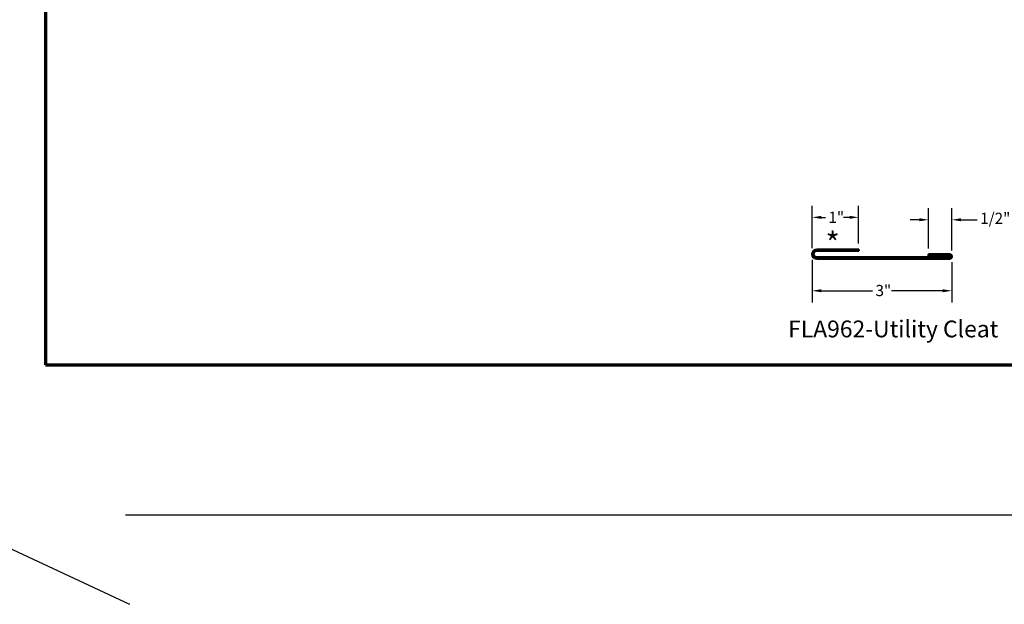
# Model space of a CAD drawing. Units: inches. Extents: x -163 to 251, y -34 to 211.
# Drawn here: x 0 to 159, y -34 to 60 of the extents above; entities that cross this region are included whole.
import ezdxf

# ---------------------------------------------------------------- set-up
doc = ezdxf.new("R2010")
doc.units = ezdxf.units.IN
doc.header["$LTSCALE"] = 15
doc.header["$MEASUREMENT"] = 0
for name, color, linetype, lineweight in [('Border (ANSI)', 7, 'Continuous', 70), ('Dimension (ANSI)', 7, 'Continuous', 25), ('Sketch Geometry (ANSI)', 7, 'Continuous', 25), ('Symbol (ANSI)', 7, 'Continuous', 25), ('Visible (ANSI)', 7, 'Continuous', 50)]:
    doc.layers.add(name, color=color, linetype=linetype, lineweight=lineweight)
doc.styles.add('Label Text (ANSI)', font='tahoma.ttf')
doc.styles.add('Note Text (ANSI)', font='tahoma.ttf')
doc.dimstyles.new('Architectural (ANSI)', dxfattribs={"dimscale": 15, "dimtxt": 0.12, "dimasz": 0.098425, "dimexe": 0.125, "dimexo": 0.0625, "dimgap": 0.031496, "dimtad": 0, "dimtih": 1, "dimtoh": 1, "dimdec": 4, "dimrnd": 1e-08, "dimzin": 3, "dimdsep": 46, "dimlunit": 4, "dimtxsty": 'Note Text (ANSI)', "dimcen": 0.09, "dimdle": 0.393701, "dimclrd": 256, "dimclre": 256, "dimclrt": 256, "dimadec": 0, "dimazin": 3, "dimtfac": 1, "dimtofl": 0, "dimtmove": 0, "dimatfit": 3, "dimfxl": 1, "dimfrac": 2, "dimtolj": 1, "dimtzin": 12, "dimlwd": -1, "dimlwe": -1, "dimarcsym": 0})

# ---------------------------------------------------------------- blocks, each defined once
blk = doc.blocks.new('Borders ATAS A Border')
at = {"layer": 'Border (ANSI)'}
for p, q in [((0.3, 10.7), (0.3, 0.3)), ((0.3, 0.3), (16.7, 0.3))]:
    blk.add_line(p, q, dxfattribs=at)
blk = doc.blocks.new('*D15')
at = {"layer": 'Defpoints', "color": 0, "transparency": 16777216}
for p in [(127.94, 22.34), (150.44, 21.95), (127.94, 16.43)]:
    blk.add_point(p, dxfattribs=at)
at = {"layer": 'Dimension (ANSI)', "transparency": 16777216}
for p, q in [((127.94, 21.4), (127.94, 14.56)), ((150.44, 21.01), (150.44, 14.56)), ((129.42, 16.43), (137.68, 16.43)), ((148.97, 16.43), (140.71, 16.43))]:
    blk.add_line(p, q, dxfattribs=at)
for points in [[(129.42, 16.68), (129.42, 16.19), (127.94, 16.43)], [(148.97, 16.68), (148.97, 16.19), (150.44, 16.43)]]:
    blk.add_solid(points, dxfattribs=at)
at = {"layer": 'Dimension (ANSI)', "transparency": 16777216, "insert": (138.15, 17.37), "char_height": 1.8, "attachment_point": 1, "style": 'Note Text (ANSI)'}
blk.add_mtext('\\A1;3"', dxfattribs=at)
blk = doc.blocks.new('*D16')
at = {"layer": 'Defpoints', "color": 0, "transparency": 16777216}
for p in [(150.44, 27.85), (146.69, 22.31), (150.44, 21.95)]:
    blk.add_point(p, dxfattribs=at)
at = {"layer": 'Dimension (ANSI)', "transparency": 16777216}
for p, q in [((146.69, 23.25), (146.69, 29.73)), ((150.44, 22.89), (150.44, 29.73)), ((145.22, 27.85), (143.74, 27.85)), ((151.92, 27.85), (154.54, 27.85))]:
    blk.add_line(p, q, dxfattribs=at)
for points in [[(145.22, 28.1), (145.22, 27.61), (146.69, 27.85)], [(151.92, 28.1), (151.92, 27.61), (150.44, 27.85)]]:
    blk.add_solid(points, dxfattribs=at)
at = {"layer": 'Dimension (ANSI)', "transparency": 16777216, "insert": (155.01, 28.99), "char_height": 1.8, "attachment_point": 1, "style": 'Note Text (ANSI)'}
blk.add_mtext('\\A1;1/2"', dxfattribs=at)
blk = doc.blocks.new('*D17')
at = {"layer": 'Defpoints', "color": 0, "transparency": 16777216}
for p in [(127.94, 28.24), (127.94, 22.34), (135.44, 23.09)]:
    blk.add_point(p, dxfattribs=at)
at = {"layer": 'Dimension (ANSI)', "transparency": 16777216}
for p, q in [((127.94, 23.28), (127.94, 30.12)), ((135.44, 24.03), (135.44, 30.12)), ((129.42, 28.24), (130.1, 28.24)), ((133.97, 28.24), (132.98, 28.24))]:
    blk.add_line(p, q, dxfattribs=at)
for points in [[(129.42, 28.49), (129.42, 28), (127.94, 28.24)], [(133.97, 28.49), (133.97, 28), (135.44, 28.24)]]:
    blk.add_solid(points, dxfattribs=at)
at = {"layer": 'Dimension (ANSI)', "transparency": 16777216, "insert": (130.57, 29.15), "char_height": 1.8, "attachment_point": 1, "style": 'Note Text (ANSI)'}
blk.add_mtext('\\A1;1"', dxfattribs=at)

msp = doc.modelspace()

# ---------------------------------------------------------------- linework, layer by layer
at = {"layer": 'Sketch Geometry (ANSI)'}
for p, q in [((-45.48163, -4.39339), (18.0249, -34.00697)), ((17.41568, -19.63058), (172.55013, -19.63058))]:
    msp.add_line(p, q, dxfattribs=at)
at = {"layer": 'Visible (ANSI)', "color": 1, "true_color": 0xff0000}
for p, q in [((128.6945, 23.08866), (135.4445, 23.08866)), ((135.4445, 22.84866), (128.6945, 22.84866)), ((135.4445, 23.08866), (135.4445, 22.84866)), ((146.6945, 22.06866), (146.6945, 22.30866)), ((146.6945, 22.30866), (150.0845, 22.30866)), ((128.6945, 21.82866), (150.0845, 21.82866)), ((150.0845, 21.58866), (128.6945, 21.58866)), ((150.0845, 22.06866), (146.6945, 22.06866))]:
    msp.add_line(p, q, dxfattribs=at)
for centre, radius, start, end in [((128.6945, 22.33866), 0.75, 90, 270), ((128.6945, 22.33866), 0.51, 90, 270), ((150.0845, 21.94866), 0.36, 270, 90), ((150.0845, 21.94866), 0.12, 270, 90)]:
    msp.add_arc(centre, radius, start, end, dxfattribs=at)

# ---------------------------------------------------------------- block references
at = {"xscale": 15, "yscale": 15, "zscale": 15}
msp.add_blockref('Borders ATAS A Border', (0, 0), dxfattribs=at)

# ---------------------------------------------------------------- texts
at = {"layer": 'Symbol (ANSI)'}
for s, insert, char_height, attachment_point, style in [('\\fTahoma|b0|i0;\\H3.6000;*', (130.10675, 25.83212), 3.6, 1, 'Note Text (ANSI)'), ('FLA962-Utility Cleat', (124.09013, 8.09796), 2.6999999, 7, 'Label Text (ANSI)')]:
    msp.add_mtext(s, dxfattribs=dict(at, insert=insert, char_height=char_height, attachment_point=attachment_point, style=style))

# ---------------------------------------------------------------- dimensions: what is measured, and where the dimension line sits
at = {"layer": 'Dimension (ANSI)'}
for base, p1, picture, middle in [((127.9445, 28.24418), (135.4445, 23.08866), '*D17', (131.5378, 28.24418)), ((127.9445, 16.43315), (150.4445, 21.94866), '*D15', (139.1945, 16.43315))]:
    dim = msp.add_linear_dim(base=base, p1=p1, p2=(127.9445, 22.33866), angle=180, dimstyle='Architectural (ANSI)', override={"dimtih": 0, "dimtoh": 0, "dimdec": 4, "dimlfac": 0.133333, "dimtp": 0, "dimtm": 0, "dimtdec": 2, "dimatfit": 1}, dxfattribs=at)
    dim.commit()
    dim.dimension.update_dxf_attribs({"geometry": picture, "text_midpoint": middle, "dimtype": 160})
dim = msp.add_linear_dim(base=(150.4445, 27.85418), p1=(146.6945, 22.30866), p2=(150.4445, 21.94866), dimstyle='Architectural (ANSI)', override={"dimtih": 0, "dimtoh": 0, "dimdec": 4, "dimlfac": 0.133333, "dimtp": 0, "dimtm": 0, "dimtdec": 2, "dimatfit": 1}, dxfattribs=at)
dim.commit()
dim.dimension.update_dxf_attribs({"geometry": '*D16', "text_midpoint": (157.12638, 27.85418), "dimtype": 160})

doc.saveas('drawing.dxf')
